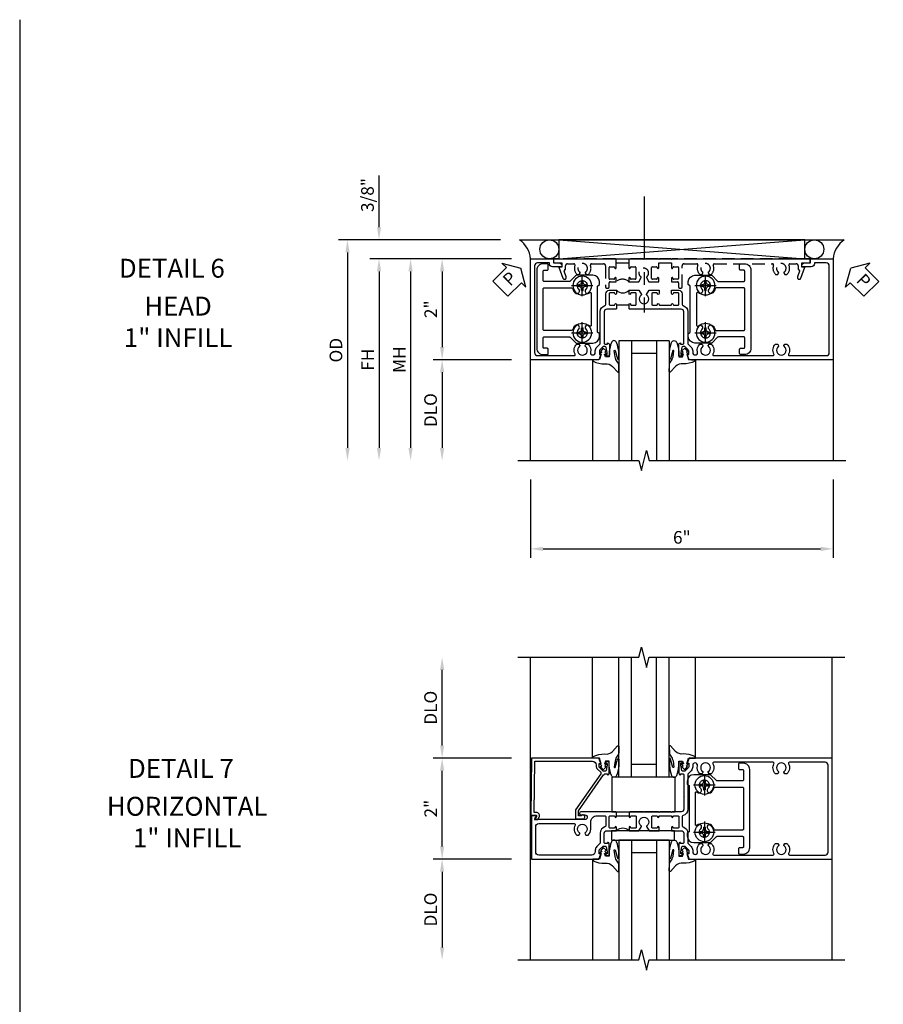
# Model space of a CAD drawing. Units: inches. Extents: x 0 to 160, y 0 to 87.
# Drawn here: x 77 to 94, y 39 to 58 of the extents above; entities that cross this region are included whole.
import ezdxf
from ezdxf.enums import TextEntityAlignment as Align

# ---------------------------------------------------------------- set-up
doc = ezdxf.new("R2010")
doc.units = ezdxf.units.IN
doc.header["$MEASUREMENT"] = 0
doc.linetypes.add('CENTER', pattern=[2, 1.25, -0.25, 0.25, -0.25])
doc.linetypes.add('HIDDEN', pattern=[0.375, 0.25, -0.125])
doc.layers.get('0').update_dxf_attribs({"color": 4})
for name, color, linetype in [('CENTER', 1, 'CENTER'), ('DIME', 2, 'Continuous'), ('HIDDEN', 3, 'HIDDEN'), ('TEXT', 3, 'Continuous')]:
    doc.layers.add(name, color=color, linetype=linetype)
doc.styles.get("Standard").update_dxf_attribs({"font": 'arial.ttf'})
doc.dimstyles.new('EXT_ON-OFF', dxfattribs={"dimscale": 2, "dimtxt": 0.125, "dimasz": 0.125, "dimexe": 0.09, "dimexo": 0.1875, "dimgap": 0.05, "dimtad": 3, "dimdec": 5, "dimzin": 3, "dimdsep": 46, "dimlunit": 5, "dimtxsty": 'Standard', "dimcen": 0, "dimse2": 1, "dimazin": 0, "dimtfac": 1, "dimtdec": 4, "dimtofl": 0, "dimtmove": 0, "dimatfit": 0, "dimfxl": 1, "dimfrac": 2, "dimtolj": 1, "dimtzin": 3, "dimarcsym": 0})
doc.dimstyles.new('EXT_ON-ON', dxfattribs={"dimscale": 2, "dimtxt": 0.125, "dimasz": 0.125, "dimexe": 0.09, "dimexo": 0.1875, "dimgap": 0.05, "dimtad": 3, "dimdec": 4, "dimzin": 3, "dimdsep": 46, "dimlunit": 5, "dimtxsty": 'Standard', "dimcen": 0, "dimazin": 0, "dimtfac": 1, "dimtdec": 4, "dimtofl": 0, "dimtmove": 0, "dimatfit": 0, "dimfxl": 1, "dimfrac": 2, "dimtolj": 1, "dimtzin": 3, "dimarcsym": 0})

# ---------------------------------------------------------------- blocks, each defined once
blk = doc.blocks.new('*D1839')
at = {"layer": 'DIME', "color": 0, "lineweight": -2, "transparency": 16777216}
for p, q in [((-1.75, -3.375), (-1.75, -4.93)), ((4.25, -3.375), (4.25, -4.93)), ((-1.5, -4.75), (4, -4.75))]:
    blk.add_line(p, q, dxfattribs=at)
at = {"layer": 'DIME', "color": 0, "transparency": 16777216}
for points in [[(-1.5, -4.708), (-1.5, -4.792), (-1.75, -4.75)], [(4, -4.708), (4, -4.792), (4.25, -4.75)]]:
    blk.add_solid(points, dxfattribs=at)
at = {"layer": 'DIME', "color": 0, "transparency": 16777216, "insert": (1.25, -4.522), "char_height": 0.25, "attachment_point": 5}
blk.add_mtext('\\A1;6"', dxfattribs=at)
blk = doc.blocks.new('*D1840')
at = {"layer": 'DIME', "color": 0, "lineweight": -2, "transparency": 16777216}
for p, q in [((-2.125, 1), (-4.93, 1)), ((-4.75, 0.75), (-4.75, -2.75))]:
    blk.add_line(p, q, dxfattribs=at)
at = {"layer": 'DIME', "color": 0, "transparency": 16777216}
for points in [[(-4.792, 0.75), (-4.708, 0.75), (-4.75, 1)], [(-4.792, -2.75), (-4.708, -2.75), (-4.75, -3)]]:
    blk.add_solid(points, dxfattribs=at)
at = {"layer": 'DIME', "color": 0, "transparency": 16777216, "insert": (-4.975, -1), "char_height": 0.25, "attachment_point": 5, "rotation": 90}
blk.add_mtext('\\A1;FH', dxfattribs=at)
blk = doc.blocks.new('*D1841')
at = {"layer": 'DIME', "color": 0, "lineweight": -2, "transparency": 16777216}
for p, q in [((-2.344, 1.375), (-5.555, 1.375)), ((-5.375, 1.125), (-5.375, -2.75))]:
    blk.add_line(p, q, dxfattribs=at)
at = {"layer": 'DIME', "color": 0, "transparency": 16777216}
for points in [[(-5.417, 1.125), (-5.333, 1.125), (-5.375, 1.375)], [(-5.417, -2.75), (-5.333, -2.75), (-5.375, -3)]]:
    blk.add_solid(points, dxfattribs=at)
at = {"layer": 'DIME', "color": 0, "transparency": 16777216, "insert": (-5.604, -0.812), "char_height": 0.25, "attachment_point": 5, "rotation": 90}
blk.add_mtext('\\A1;OD', dxfattribs=at)
blk = doc.blocks.new('*D1842')
at = {"layer": 'DIME', "color": 0, "lineweight": -2, "transparency": 16777216}
for p, q in [((-4.75, 1.625), (-4.75, 2.653)), ((-2.344, 1.375), (-4.93, 1.375)), ((-2.125, 1), (-4.93, 1)), ((-4.75, 0.75), (-4.75, 0.5))]:
    blk.add_line(p, q, dxfattribs=at)
at = {"layer": 'DIME', "color": 0, "transparency": 16777216}
for points in [[(-4.792, 1.625), (-4.708, 1.625), (-4.75, 1.375)], [(-4.792, 0.75), (-4.708, 0.75), (-4.75, 1)]]:
    blk.add_solid(points, dxfattribs=at)
at = {"layer": 'DIME', "color": 0, "transparency": 16777216, "insert": (-4.979, 2.264), "char_height": 0.25, "attachment_point": 5, "rotation": 90}
blk.add_mtext('\\A1;3/8"', dxfattribs=at)
blk = doc.blocks.new('*D1843')
at = {"layer": 'DIME', "color": 0, "lineweight": -2, "transparency": 16777216}
for p, q in [((-2.125, 1), (-3.68, 1)), ((-3.5, 0.75), (-3.5, -0.75)), ((-2.125, -1), (-3.68, -1))]:
    blk.add_line(p, q, dxfattribs=at)
at = {"layer": 'DIME', "color": 0, "transparency": 16777216}
for points in [[(-3.542, 0.75), (-3.458, 0.75), (-3.5, 1)], [(-3.542, -0.75), (-3.458, -0.75), (-3.5, -1)]]:
    blk.add_solid(points, dxfattribs=at)
at = {"layer": 'DIME', "color": 0, "transparency": 16777216, "insert": (-3.726, 0), "char_height": 0.25, "attachment_point": 5, "rotation": 90}
blk.add_mtext('\\A1;2"', dxfattribs=at)
blk = doc.blocks.new('*D1844')
at = {"layer": 'DIME', "color": 0, "lineweight": -2, "transparency": 16777216}
for p, q in [((-2.125, -1), (-3.68, -1)), ((-3.5, -1.25), (-3.5, -2.75))]:
    blk.add_line(p, q, dxfattribs=at)
at = {"layer": 'DIME', "color": 0, "transparency": 16777216}
for points in [[(-3.542, -1.25), (-3.458, -1.25), (-3.5, -1)], [(-3.542, -2.75), (-3.458, -2.75), (-3.5, -3)]]:
    blk.add_solid(points, dxfattribs=at)
at = {"layer": 'DIME', "color": 0, "transparency": 16777216, "insert": (-3.729, -2), "char_height": 0.25, "attachment_point": 5, "rotation": 90}
blk.add_mtext('\\A1;DLO', dxfattribs=at)
blk = doc.blocks.new('*D1845')
at = {"layer": 'DIME', "color": 0, "lineweight": -2, "transparency": 16777216}
for p, q in [((-2.125, 1), (-4.305, 1)), ((-4.125, 0.75), (-4.125, -2.75))]:
    blk.add_line(p, q, dxfattribs=at)
at = {"layer": 'DIME', "color": 0, "transparency": 16777216}
for points in [[(-4.167, 0.75), (-4.083, 0.75), (-4.125, 1)], [(-4.167, -2.75), (-4.083, -2.75), (-4.125, -3)]]:
    blk.add_solid(points, dxfattribs=at)
at = {"layer": 'DIME', "color": 0, "transparency": 16777216, "insert": (-4.35, -1), "char_height": 0.25, "attachment_point": 5, "rotation": 90}
blk.add_mtext('\\A1;MH', dxfattribs=at)
blk = doc.blocks.new('PSEAL1')
at = {"layer": 'TEXT', "color": 7}
for p, q in [((-0.575, 0.21), (-0.196, 0.21)), ((-0.575, 0.21), (-0.575, -0.21)), ((-0.196, 0.21), (-0.196, 0.338)), ((-0.196, 0.338), (0, 0)), ((-0.196, -0.338), (0, 0)), ((-0.575, -0.21), (-0.196, -0.21)), ((-0.196, -0.21), (-0.196, -0.338))]:
    blk.add_line(p, q, dxfattribs=at)
at = {"layer": 'TEXT', "color": 3}
blk.add_text('P', height=0.25, dxfattribs=at).set_placement((-0.413, -0.116))
blk = doc.blocks.new('PSEAL2')
at = {"layer": 'TEXT', "color": 7}
for p, q in [((0.196, 0.338), (0, 0)), ((0.196, 0.21), (0.196, 0.338)), ((0.575, 0.21), (0.196, 0.21)), ((0.575, 0.21), (0.575, -0.21)), ((0.196, -0.338), (0, 0)), ((0.196, -0.21), (0.196, -0.338)), ((0.575, -0.21), (0.196, -0.21))]:
    blk.add_line(p, q, dxfattribs=at)
at = {"layer": 'TEXT', "color": 3}
blk.add_text('P', height=0.25, dxfattribs=at).set_placement((0.247, -0.116))
blk = doc.blocks.new('B027074-M')
blk.add_lwpolyline([(0.062, 0.144), (0.035, 0.149), (0.069, 0.257), (0.13, 0.261), (0.205, 0.259), (0.195, 0.29, 0.12571), (-0.037, 0.341, -0.226084), (-0.19, 0.391), (-0.286, 0.502, 0.644976), (-0.312, 0.49), (-0.31, 0.361, 0.151869), (-0.294, 0.316), (-0.255, 0.257, -0.029345), (-0.238, 0.205), (-0.221, 0.083, -0.653812), (-0.241, 0.076), (-0.285, 0.241, 0.888636), (-0.31, 0.239), (-0.31, 0.105, 0.064205), (-0.268, -0.084, 0.689636), (-0.165, -0.084, 0.070356), (-0.124, 0.105), (-0.124, 0.201), (-0.051, 0.201), (-0.029, 0.147), (-0.068, 0.142), (-0.034, 0.106), (-0.065, 0.084), (-0.004, 0.03), (0.052, 0.096), (0.027, 0.106)], format="xyb", close=True)
blk = doc.blocks.new('S451GT1000')
for p, q in [((-1, -0.625), (-1, -3)), ((0, -0.625), (-1, -0.625)), ((-0.75, -0.625), (-0.75, -3)), ((-0.25, -0.625), (-0.25, -3)), ((0, -0.625), (0, -3)), ((-0.25, -0.875), (-0.75, -0.875)), ((-1.518, -1), (-1.518, -3)), ((0.517, -1), (0.517, -3))]:
    blk.add_line(p, q)
at = {"rotation": 180}
blk.add_blockref('B027074-M', (-1.312, -0.742), dxfattribs=at)
at = {"xscale": -1, "rotation": 180}
blk.add_blockref('B027074-M', (0.312, -0.742), dxfattribs=at)
blk = doc.blocks.new('B028400H')
for p, q in [((-0.099, 0.015), (-0.099, -0.015)), ((-0.099, 0.015), (-0.065, 0.015)), ((-0.015, 0.099), (0.015, 0.099)), ((-0.015, 0.099), (-0.015, 0.065)), ((0.015, 0.099), (0.015, 0.065)), ((0.065, 0.015), (0.099, 0.015)), ((0.099, 0.015), (0.099, -0.015)), ((-0.099, -0.015), (-0.065, -0.015)), ((-0.015, -0.065), (-0.015, -0.099)), ((-0.015, -0.099), (0.015, -0.099)), ((0.015, -0.065), (0.015, -0.099)), ((0.065, -0.015), (0.099, -0.015))]:
    blk.add_line(p, q)
blk.add_circle((0, 0), 0.186)
for centre, start, end in [((-0.065, 0.065), 270, 0), ((0.065, 0.065), 180, 270), ((-0.065, -0.065), 0, 89.9999), ((0.065, -0.065), 90, 180)]:
    blk.add_arc(centre, 0.0498, start, end)
at = {"layer": 'CENTER'}
for p, q in [((0, 0.212), (0, -0.212)), ((-0.212, 0), (0.212, 0))]:
    blk.add_line(p, q, dxfattribs=at)
blk = doc.blocks.new('B601TCG001')
blk.add_line((-0.08, 0.203), (-0.08, -0.047))
for points in [[(0.808, 1.378), (0.741, 1.311), (0.741, 1.269, 0.354119), (0.757, 1.25), (0.859, 1.227), (0.897, 1.227), (0.897, 1.256), (0.909, 1.256, -0.414214), (0.929, 1.236), (0.929, 1.207, -0.414214), (0.909, 1.187), (0.708, 1.187, -0.414214), (0.669, 1.226), (0.691, 1.226), (0.691, 1.268, 0.414214), (0.671, 1.288), (0.05, 1.288, 0.414214), (0, 1.238), (0, 1.057), (-0.01, 1.047), (0, 1.037), (0, 0.807), (-0.01, 0.797), (0, 0.787), (0, 0.51), (-0.01, 0.5), (0, 0.49), (0, 0.213), (-0.01, 0.203), (-0.096, 0.203, -1), (-0.096, 0.234), (-0.095, 0.234, 0.414214), (-0.08, 0.249), (-0.08, 0.329, 0.414214), (-0.095, 0.344), (-0.31, 0.344, 0.414214), (-0.325, 0.329), (-0.325, 0.249, 0.414214), (-0.31, 0.234), (-0.31, 0.234, -1), (-0.31, 0.203), (-0.375, 0.203), (-0.375, 0.4), (-0.293, 0.448, -0.386545), (-0.28, 0.445, 3.127286), (-0.28, 0.555, -0.386545), (-0.293, 0.552), (-0.375, 0.6), (-0.375, 0.797), (-0.31, 0.797, -1), (-0.31, 0.766), (-0.31, 0.766, 0.414214), (-0.325, 0.751), (-0.325, 0.671, 0.414214), (-0.31, 0.656), (-0.095, 0.656, 0.414214), (-0.08, 0.671), (-0.08, 0.751, 0.414214), (-0.095, 0.766), (-0.096, 0.766, -1), (-0.096, 0.797), (-0.095, 0.797, 0.414214), (-0.08, 0.812), (-0.08, 1.032, 0.414214), (-0.095, 1.047), (-0.096, 1.047, -1), (-0.096, 1.078), (-0.095, 1.078, 0.414214), (-0.08, 1.093), (-0.08, 1.173, 0.414214), (-0.095, 1.188), (-0.31, 1.188, 0.414214), (-0.325, 1.173), (-0.325, 1.093, 0.414214), (-0.31, 1.078), (-0.31, 1.078, -1), (-0.31, 1.047), (-0.375, 1.047), (-0.375, 1.188, -0.414214), (-0.305, 1.258), (-0.094, 1.258, 0.33622), (-0.075, 1.273, -0.33622), (0.05, 1.368), (0.674, 1.368, 0.19902), (0.692, 1.375), (0.752, 1.435, -0.19902), (0.826, 1.465), (0.861, 1.465, 0.431019), (0.907, 1.514, 0.484648), (0.85, 1.559, -0.268354), (0.692, 1.606), (0.692, 1.65), (0.721, 1.667, -0.386545), (0.735, 1.664, 3.127286), (0.735, 1.775, -0.386545), (0.721, 1.772), (0.692, 1.789), (0.692, 1.833, -0.339754), (0.89, 1.865, 0.568098), (0.92, 1.882), (0.92, 3.057, 0.568098), (0.89, 3.074, -0.339754), (0.692, 3.106), (0.692, 3.15), (0.721, 3.167, -0.386545), (0.735, 3.164, 3.127286), (0.735, 3.275, -0.386545), (0.721, 3.272), (0.692, 3.289), (0.692, 3.333, -0.339754), (0.89, 3.365, 0.568098), (0.92, 3.382), (0.92, 4.11, 0.414214), (0.86, 4.17), (-0.86, 4.17, 0.414214), (-0.92, 4.11), (-0.92, 3.875), (-0.9, 3.875, -0.414214), (-0.84, 3.815), (-0.84, 3.625), (-0.858, 3.625, -0.414214), (-0.92, 3.687), (-0.92, 3.795), (-1, 3.795), (-1, 4.25), (1, 4.25), (1, 1.392), (0.897, 1.356), (0.897, 1.385), (0.826, 1.385, 0.198912)], [(-0.92, -1.295), (-0.92, -1.187, -0.414214), (-0.858, -1.125), (-0.84, -1.125), (-0.84, -1.315, -0.414214), (-0.9, -1.375), (-0.92, -1.375), (-0.92, -1.61, 0.414214), (-0.86, -1.67), (0.86, -1.67, 0.414214), (0.92, -1.61), (0.92, -0.882, 0.568098), (0.89, -0.865, -0.339754), (0.692, -0.833), (0.692, -0.789), (0.721, -0.772, -0.386545), (0.735, -0.775, 3.127286), (0.735, -0.664, -0.386545), (0.721, -0.667), (0.692, -0.65), (0.692, -0.606, -0.268354), (0.85, -0.559, 0.484648), (0.907, -0.514, 0.431019), (0.861, -0.465), (0.826, -0.465, -0.19902), (0.752, -0.435), (0.692, -0.375, 0.19902), (0.674, -0.368), (0.05, -0.368, -0.33622), (-0.075, -0.273, 0.33622), (-0.094, -0.258), (-0.305, -0.258, -0.414214), (-0.375, -0.188), (-0.375, -0.047), (-0.31, -0.047, -1), (-0.31, -0.078), (-0.31, -0.078, 0.414214), (-0.325, -0.093), (-0.325, -0.173, 0.414214), (-0.31, -0.188), (-0.095, -0.188, 0.414214), (-0.08, -0.173), (-0.08, -0.093, 0.414214), (-0.095, -0.078), (-0.096, -0.078, -1), (-0.096, -0.047), (-0.01, -0.047), (0, -0.057), (0, -0.238, 0.414214), (0.05, -0.288), (0.671, -0.288, 0.414214), (0.691, -0.268), (0.691, -0.226), (0.669, -0.226, -0.414214), (0.708, -0.187), (0.909, -0.187, -0.414214), (0.929, -0.207), (0.929, -0.236, -0.414214), (0.909, -0.256), (0.897, -0.256), (0.897, -0.227), (0.859, -0.227), (0.757, -0.25, 0.354119), (0.741, -0.269), (0.741, -0.311), (0.808, -0.378, 0.198912), (0.826, -0.385), (0.897, -0.385), (0.897, -0.356), (1, -0.392), (1, -1.75), (-1, -1.75), (-1, -1.295)]]:
    blk.add_lwpolyline(points, format="xyb", close=True)
blk.add_arc((-0.506, 0.078), 0.181, 316.3972, 43.6028)
blk = doc.blocks.new('B601TCG216')
blk.add_line((-0.554, -0.064), (-0.554, 0.186))
for points in [[(-0.634, 0.498), (-0.619, 0.483), (-0.634, 0.468), (-0.634, 0.201), (-0.619, 0.186), (-0.459, 0.186, 1), (-0.459, 0.217), (-0.459, 0.217, -0.414214), (-0.474, 0.232), (-0.474, 0.312, -0.414214), (-0.459, 0.327), (-0.244, 0.327, -0.414214), (-0.229, 0.312), (-0.229, 0.232, -0.414214), (-0.244, 0.217), (-0.245, 0.217, 1), (-0.245, 0.186), (-0.179, 0.186), (-0.179, 0.383), (-0.261, 0.43, 0.386545), (-0.275, 0.427, -3.127286), (-0.275, 0.538, 0.386545), (-0.261, 0.535), (-0.179, 0.582), (-0.179, 0.78), (-0.245, 0.78, 1), (-0.245, 0.749), (-0.244, 0.749, -0.414214), (-0.229, 0.734), (-0.229, 0.654, -0.414214), (-0.244, 0.639), (-0.459, 0.639, -0.414214), (-0.474, 0.654), (-0.474, 0.734, -0.414214), (-0.459, 0.749), (-0.459, 0.749, 1), (-0.459, 0.78), (-0.554, 0.78), (-0.554, 1.03), (-0.459, 1.03, 1), (-0.459, 1.061), (-0.459, 1.061, -0.414214), (-0.474, 1.076), (-0.474, 1.156, -0.414214), (-0.459, 1.171), (-0.244, 1.171, -0.414214), (-0.229, 1.156), (-0.229, 1.076, -0.414214), (-0.244, 1.061), (-0.245, 1.061, 1), (-0.245, 1.03), (-0.179, 1.03), (-0.179, 1.151, -0.414214), (-0.159, 1.171), (-0.074, 1.171, 0.414214), (-0.054, 1.191), (-0.054, 1.221, 0.414214), (-0.074, 1.241), (-0.494, 1.241, -0.414214), (-0.534, 1.281), (-0.534, 1.535, -0.529281), (-0.507, 1.553, 0.306799), (-0.326, 1.594), (-0.326, 1.638), (-0.356, 1.655, 0.386545), (-0.369, 1.652, -3.127286), (-0.369, 1.762, 0.386545), (-0.356, 1.759), (-0.326, 1.776), (-0.326, 1.82, 0.306799), (-0.507, 1.86, -0.529281), (-0.534, 1.879), (-0.534, 3.035, -0.529281), (-0.507, 3.053, 0.306799), (-0.326, 3.094), (-0.326, 3.138), (-0.356, 3.155, 0.386545), (-0.369, 3.152, -3.127286), (-0.369, 3.262, 0.386545), (-0.356, 3.259), (-0.326, 3.276), (-0.326, 3.32, 0.306799), (-0.507, 3.36, -0.529281), (-0.534, 3.379), (-0.534, 3.503, -0.414214), (-0.494, 3.543), (-0.433, 3.543, 0.315299), (-0.415, 3.556), (-0.413, 3.559, -0.414214), (-0.387, 3.571), (-0.275, 3.53, 1), (-0.251, 3.596), (-0.468, 3.675), (-0.468, 3.613), (-0.554, 3.613), (-0.554, 3.783), (-0.634, 3.783), (-0.634, 1.045), (-0.619, 1.03), (-0.634, 1.015), (-0.634, 0.795), (-0.619, 0.78), (-0.634, 0.765)], [(-0.468, -1.138), (-0.468, -1.2), (-0.251, -1.12, 1), (-0.275, -1.055), (-0.387, -1.096, -0.414214), (-0.413, -1.084), (-0.415, -1.081, 0.315299), (-0.433, -1.068), (-0.494, -1.068, -0.414214), (-0.534, -1.028), (-0.534, -0.9, -0.529554), (-0.507, -0.881, 0.307033), (-0.326, -0.841), (-0.326, -0.797), (-0.356, -0.78, 0.386545), (-0.369, -0.783, -3.127286), (-0.369, -0.673, 0.386545), (-0.356, -0.676), (-0.326, -0.659), (-0.326, -0.615, 0.307033), (-0.507, -0.574, -0.529554), (-0.534, -0.556), (-0.534, -0.315, -0.414214), (-0.494, -0.275), (-0.074, -0.275, 0.414214), (-0.054, -0.255), (-0.054, -0.225, 0.414214), (-0.074, -0.205), (-0.159, -0.205, -0.414214), (-0.179, -0.185), (-0.179, -0.064), (-0.245, -0.064, 1), (-0.245, -0.095), (-0.244, -0.095, -0.414214), (-0.229, -0.11), (-0.229, -0.19, -0.414214), (-0.244, -0.205), (-0.459, -0.205, -0.414214), (-0.474, -0.19), (-0.474, -0.11, -0.414214), (-0.459, -0.095), (-0.459, -0.095, 1), (-0.459, -0.064), (-0.619, -0.064), (-0.634, -0.079), (-0.634, -1.308), (-0.554, -1.308), (-0.554, -1.138)]]:
    blk.add_lwpolyline(points, format="xyb", close=True)
blk.add_arc((-0.048, 0.061), 0.181, 136.3972, 223.6028)
blk = doc.blocks.new('B451CG025-REVISED-2')
for points in [[(1.378, -0.547, 0.402782), (1.51, -0.672), (1.842, -0.672), (1.959, -0.555, -0.198912), (1.973, -0.549), (2.475, -0.549, -0.414214), (2.495, -0.569), (2.495, -0.755, -0.414214), (2.475, -0.775), (2.415, -0.775, 0.414214), (2.395, -0.795), (2.395, -0.88, 0.414214), (2.415, -0.9), (2.495, -0.9, 0.414214), (2.62, -0.775), (2.62, 0.775, 0.414214), (2.495, 0.9), (2.415, 0.9, 0.414214), (2.395, 0.88), (2.395, 0.795, 0.414214), (2.415, 0.775), (2.475, 0.775, -0.414214), (2.495, 0.755), (2.495, 0.569, -0.414214), (2.475, 0.549), (1.973, 0.549, -0.198912), (1.959, 0.555), (1.842, 0.672), (1.51, 0.672, 0.402782), (1.378, 0.547), (1.378, 0.487), (1.418, 0.457), (1.418, -0.457), (1.378, -0.487)], [(1.79, 0.398, 1), (1.861, 0.327, 0.122124), (1.911, 0.41, -0.328857), (1.93, 0.424), (2.475, 0.424, -0.414214), (2.495, 0.404), (2.495, -0.404, -0.414214), (2.475, -0.424), (1.93, -0.424, -0.328857), (1.911, -0.41, 0.122124), (1.861, -0.327, 1), (1.79, -0.398, -2.41634), (1.649, -0.398, 1), (1.578, -0.327, 0.001955), (1.577, -0.329, -0.670785), (1.543, -0.315), (1.543, 0.315, -0.670785), (1.577, 0.329, 0.001955), (1.578, 0.327, 1), (1.649, 0.398, -2.41634)]]:
    blk.add_lwpolyline(points, format="xyb", close=True)
blk = doc.blocks.new('*D1992')
at = {"layer": 'DIME', "color": 0, "lineweight": -2, "transparency": 16777216}
for p, q in [((-2.11, 1.002), (-3.665, 1.002)), ((-3.485, -0.749), (-3.485, 0.752)), ((-2.11, -0.999), (-3.665, -0.999))]:
    blk.add_line(p, q, dxfattribs=at)
at = {"layer": 'DIME', "color": 0, "transparency": 16777216}
for points in [[(-3.527, 0.752), (-3.443, 0.752), (-3.485, 1.002)], [(-3.527, -0.749), (-3.443, -0.749), (-3.485, -0.999)]]:
    blk.add_solid(points, dxfattribs=at)
at = {"layer": 'DIME', "color": 0, "transparency": 16777216, "insert": (-3.711, 0.001), "char_height": 0.25, "attachment_point": 5, "rotation": 90}
blk.add_mtext('\\A1;2"', dxfattribs=at)
blk = doc.blocks.new('*D1991')
at = {"layer": 'DIME', "color": 0, "lineweight": -2, "transparency": 16777216}
for p, q in [((-3.485, 1.252), (-3.485, 2.751)), ((-2.11, 1.002), (-3.665, 1.002))]:
    blk.add_line(p, q, dxfattribs=at)
at = {"layer": 'DIME', "color": 0, "transparency": 16777216}
for points in [[(-3.527, 2.751), (-3.443, 2.751), (-3.485, 3.001)], [(-3.527, 1.252), (-3.443, 1.252), (-3.485, 1.002)]]:
    blk.add_solid(points, dxfattribs=at)
at = {"layer": 'DIME', "color": 0, "transparency": 16777216, "insert": (-3.714, 2.001), "char_height": 0.25, "attachment_point": 5, "rotation": 90}
blk.add_mtext('\\A1;DLO', dxfattribs=at)
blk = doc.blocks.new('B027081')
blk.add_lwpolyline([(0.625, 0), (0.625, 0.188), (-0.625, 0.188), (-0.625, 0)], close=True)
blk = doc.blocks.new('B451CG004')
blk.add_lwpolyline([(-0.846, -0.448, 0.198912), (-0.784, -0.423), (-0.72, -0.358, -0.36397), (-0.688, -0.356), (0.027, -0.856), (0.204, -0.856), (0.204, -0.71, 1.646335), (0.141, -0.743), (0.141, -0.801), (0.044, -0.801), (-0.671, -0.3), (-0.671, -0.288, -0.414214), (-0.691, -0.268), (-0.691, -0.226), (-0.669, -0.226, 0.414214), (-0.707, -0.188), (-0.909, -0.188, 0.414214), (-0.929, -0.208), (-0.929, -0.237, 0.414214), (-0.909, -0.257), (-0.897, -0.257), (-0.897, -0.228), (-0.859, -0.228), (-0.757, -0.249, -0.354119), (-0.741, -0.269), (-0.741, -0.312), (-0.808, -0.378, -0.198912), (-0.825, -0.386), (-0.897, -0.386), (-0.897, -0.357), (-1, -0.393), (-1, -1.726), (0.139, -1.741), (0.139, -1.633), (0.203, -1.67, 0.589045), (0.218, -1.661), (0.216, -1.604), (0.171, -1.578, 0.57735), (0.076, -1.633), (0.076, -1.677), (-0.938, -1.664), (-0.938, -0.518, -0.414214), (-0.867, -0.448)], format="xyb", close=True)
blk = doc.blocks.new('*D1993')
at = {"layer": 'DIME', "color": 0, "lineweight": -2, "transparency": 16777216}
for p, q in [((-2.11, -0.999), (-3.665, -0.999)), ((-3.485, -1.249), (-3.485, -2.749))]:
    blk.add_line(p, q, dxfattribs=at)
at = {"layer": 'DIME', "color": 0, "transparency": 16777216}
for points in [[(-3.527, -1.249), (-3.443, -1.249), (-3.485, -0.999)], [(-3.527, -2.749), (-3.443, -2.749), (-3.485, -2.999)]]:
    blk.add_solid(points, dxfattribs=at)
at = {"layer": 'DIME', "color": 0, "transparency": 16777216, "insert": (-3.714, -1.999), "char_height": 0.25, "attachment_point": 5, "rotation": 90}
blk.add_mtext('\\A1;DLO', dxfattribs=at)
blk = doc.blocks.new('B601TCG021')
blk.add_line((0.143, -0.047), (0.143, 0.203))
for points in [[(-0.24, 1.288), (0.013, 1.288, -0.414214), (0.063, 1.238), (0.063, 1.062), (0.078, 1.047), (0.063, 1.032), (0.063, 0.812), (0.078, 0.797), (0.063, 0.782), (0.063, 0.51), (0.073, 0.5), (0.063, 0.49), (0.063, 0.218), (0.078, 0.203), (0.158, 0.203, 1), (0.158, 0.234), (0.158, 0.234, -0.414214), (0.143, 0.249), (0.143, 0.329, -0.414214), (0.158, 0.344), (0.373, 0.344, -0.414214), (0.388, 0.329), (0.388, 0.249, -0.414214), (0.373, 0.234), (0.372, 0.234, 1), (0.372, 0.203), (0.438, 0.203), (0.438, 0.4), (0.356, 0.448, 0.386545), (0.342, 0.445, -3.127286), (0.342, 0.555, 0.386545), (0.356, 0.552), (0.438, 0.6), (0.438, 0.797), (0.372, 0.797, 1), (0.372, 0.766), (0.373, 0.766, -0.414214), (0.388, 0.751), (0.388, 0.671, -0.414214), (0.373, 0.656), (0.158, 0.656, -0.414214), (0.143, 0.671), (0.143, 0.751, -0.414214), (0.158, 0.766), (0.158, 0.766, 1), (0.158, 0.797), (0.143, 0.797), (0.143, 1.047), (0.158, 1.047, 1), (0.158, 1.078), (0.158, 1.078, -0.414214), (0.143, 1.093), (0.143, 1.173, -0.414214), (0.158, 1.188), (0.373, 1.188, -0.414214), (0.388, 1.173), (0.388, 1.093, -0.414214), (0.373, 1.078), (0.372, 1.078, 1), (0.372, 1.047), (0.438, 1.047), (0.438, 1.238, -0.414214), (0.488, 1.288), (0.671, 1.288, -0.414214), (0.692, 1.268), (0.692, 1.226), (0.669, 1.226, 0.414214), (0.708, 1.188), (0.909, 1.188, 0.414214), (0.93, 1.208), (0.93, 1.237, 0.414214), (0.909, 1.257), (0.897, 1.257), (0.897, 1.228), (0.859, 1.228), (0.757, 1.25, -0.354119), (0.742, 1.27), (0.742, 1.311), (0.808, 1.378, -0.198912), (0.826, 1.385), (0.897, 1.385), (0.897, 1.356), (1, 1.392), (1, 4.226), (-1, 4.226), (-1, 1.392), (-0.898, 1.356), (-0.898, 1.385), (-0.826, 1.385, -0.198912), (-0.808, 1.378), (-0.741, 1.311), (-0.741, 1.27, -0.354119), (-0.757, 1.25), (-0.859, 1.228), (-0.898, 1.228), (-0.898, 1.257), (-0.91, 1.257, 0.414214), (-0.929, 1.237), (-0.929, 1.208, 0.414214), (-0.91, 1.188), (-0.708, 1.188, 0.414214), (-0.669, 1.226), (-0.691, 1.226), (-0.691, 1.268, -0.414214), (-0.671, 1.288), (-0.26, 1.288), (-0.25, 1.298)], [(-0.735, 1.774, 3.127286), (-0.735, 1.663, -0.386545), (-0.721, 1.666), (-0.692, 1.649), (-0.692, 1.605, -0.268354), (-0.85, 1.558, 0.484648), (-0.907, 1.513, 0.425307), (-0.861, 1.465), (-0.826, 1.465, -0.19902), (-0.752, 1.435), (-0.692, 1.375, 0.19902), (-0.674, 1.368), (0.013, 1.368, -0.33622), (0.138, 1.273, 0.33622), (0.157, 1.258), (0.343, 1.258, 0.336211), (0.362, 1.273, -0.336211), (0.488, 1.368), (0.676, 1.368, 0.19902), (0.69, 1.373), (0.752, 1.435, -0.19902), (0.826, 1.465), (0.861, 1.465, 0.431019), (0.907, 1.514, 0.484648), (0.85, 1.559, -0.268354), (0.692, 1.606), (0.692, 1.65), (0.721, 1.667, -0.386545), (0.735, 1.664, 3.127286), (0.735, 1.775, -0.386545), (0.721, 1.772), (0.692, 1.789), (0.692, 1.833, -0.339754), (0.89, 1.865, 0.568098), (0.92, 1.882), (0.92, 3.057, 0.568098), (0.89, 3.075, -0.339754), (0.692, 3.107), (0.692, 3.151), (0.721, 3.168, -0.386545), (0.735, 3.165, 3.127286), (0.735, 3.275, -0.386545), (0.721, 3.272), (0.692, 3.289), (0.692, 3.333, -0.339754), (0.89, 3.365, 0.568098), (0.92, 3.383), (0.92, 4.086, 0.414214), (0.86, 4.146), (-0.86, 4.146, 0.414214), (-0.92, 4.086), (-0.92, 3.382, 0.568098), (-0.89, 3.364, -0.339754), (-0.692, 3.332), (-0.692, 3.288), (-0.721, 3.271, -0.386545), (-0.735, 3.274, 3.127286), (-0.735, 3.164, -0.386545), (-0.721, 3.167), (-0.692, 3.15), (-0.692, 3.106, -0.339754), (-0.89, 3.074, 0.568098), (-0.92, 3.056), (-0.92, 1.881, 0.568098), (-0.89, 1.864, -0.339754), (-0.692, 1.832), (-0.692, 1.788), (-0.721, 1.771, -0.386545)], [(0.897, -0.357), (0.897, -0.386), (0.826, -0.386, -0.198912), (0.808, -0.379), (0.742, -0.312), (0.742, -0.27, -0.354119), (0.757, -0.25), (0.859, -0.228), (0.897, -0.228), (0.897, -0.257), (0.909, -0.257, 0.414214), (0.93, -0.237), (0.93, -0.208, 0.414214), (0.909, -0.188), (0.708, -0.188, 0.414214), (0.669, -0.226), (0.692, -0.226), (0.692, -0.268, -0.414214), (0.671, -0.288), (0.488, -0.288, -0.414214), (0.438, -0.238), (0.438, -0.047), (0.372, -0.047, 1), (0.372, -0.078), (0.373, -0.078, -0.414214), (0.388, -0.093), (0.388, -0.173, -0.414214), (0.373, -0.188), (0.158, -0.188, -0.414214), (0.143, -0.173), (0.143, -0.093, -0.414214), (0.158, -0.078), (0.158, -0.078, 1), (0.158, -0.047), (0.078, -0.047), (0.063, -0.062), (0.063, -0.75, 1), (0.125, -0.75), (0.125, -0.672, -1), (0.218, -0.672), (0.218, -1.663), (0.153, -1.625, 0.57735), (0.138, -1.634), (0.138, -1.726), (1, -1.726), (1, -0.393)], [(0.358, -1.646, -0.414214), (0.298, -1.586), (0.298, -0.883, -0.568098), (0.328, -0.865, 0.339754), (0.526, -0.833), (0.526, -0.789), (0.497, -0.772, 0.386545), (0.483, -0.775, -3.127286), (0.483, -0.665, 0.386545), (0.497, -0.668), (0.526, -0.651), (0.526, -0.607, 0.206445), (0.406, -0.555), (0.268, -0.555, -0.414214), (0.143, -0.43), (0.143, -0.278, -0.414214), (0.163, -0.258), (0.343, -0.258, -0.337146), (0.362, -0.273, 0.337146), (0.488, -0.368), (0.674, -0.368, -0.19902), (0.692, -0.375), (0.752, -0.435, 0.19902), (0.826, -0.466), (0.85, -0.466, -0.414214), (0.92, -0.536), (0.92, -1.586, -0.414214), (0.86, -1.646)]]:
    blk.add_lwpolyline(points, format="xyb", close=True)
blk.add_arc((0.569, 0.078), 0.181, 136.3972, 223.6028)
blk = doc.blocks.new('B027080')
blk.add_lwpolyline([(0.625, 0), (0.625, 0.6875), (-0.625, 0.6875), (-0.625, 0)], close=True)
blk = doc.blocks.new('S601TCH03MKCADS')
for p, q in [((-1.968748, 1.375), (4.468748, 1.375)), ((-1.1875, 1.375), (3.6875, 1)), ((-1.1875, 1), (3.6875, 1.375))]:
    blk.add_line(p, q)
blk.add_lwpolyline([(-1.1875, 1.375), (-1.1875, 1), (3.6875, 1), (3.6875, 1.375)], close=True)
for points in [[(-1.75, -3), (-1.75, 1), (4.25, 1), (4.25, -3)], [(-2, -3), (0.4, -3), (0.45, -3.2), (0.55, -2.8), (0.6, -3), (4.5, -3)]]:
    blk.add_lwpolyline(points)
for centre in [(-1.375, 1.187125), (3.875, 1.187125)]:
    blk.add_circle(centre, 0.1875)
for centre, start, end in [((-2.24036, 0.96526), 4.0524033, 56.4600981), ((4.74036, 0.96526), 123.5399019, 175.9475967)]:
    blk.add_arc(centre, 0.491589, start, end)
at = {"layer": 'CENTER'}
blk.add_line((0.5, 2.23464), (0.5, -0.0622), dxfattribs=at)
for name, p, rotation in [('PSEAL1', (-1.9375, 0.8125), 44.6151984952946), ('B601TCG001', (-0.000003, 0), 270), ('PSEAL2', (4.596521, 0.8125), 314.7732403820337), ('B451CG025-REVISED-2', (0.996646, 0), 180)]:
    blk.add_blockref(name, p, dxfattribs=dict(rotation=rotation))
at = {"xscale": -1, "rotation": 180}
for name, p in [('B451CG025-REVISED-2', (-0.000203, 0)), ('B028400H', (-0.723057, 0.469)), ('B028400H', (1.7195, 0.469)), ('B028400H', (-0.723057, -0.469)), ('B028400H', (1.7195, -0.469))]:
    blk.add_blockref(name, p, dxfattribs=at)
blk.add_blockref('S451GT1000', (1.000442, 0))
at = {"layer": 'HIDDEN', "rotation": 270}
blk.add_blockref('B601TCG216', (0.012574, 0.365549), dxfattribs=at)
at = {"layer": 'DIME'}
for base, p2, picture, middle in [((-4.75, 1.375), (-1.968748, 1.375), '*D1842', (-4.979349, 2.264222)), ((-3.5, -1), (-1.75, -1), '*D1843', (-3.725512, 0))]:
    dim = blk.add_linear_dim(base=base, p1=(-1.75, 1), p2=p2, angle=90, dimstyle='EXT_ON-ON', override={"dimpost": '"'}, dxfattribs=at)
    dim.commit()
    dim.dimension.update_dxf_attribs({"geometry": picture, "text_midpoint": middle})
for base, p1, text, override, picture, middle in [((-5.375, -3), (-1.968748, 1.375), 'OD', {"dimpost": '"'}, '*D1841', (-5.604349, -0.8125)), ((-4.75, -3), (-1.75, 1), 'FH', {"dimpost": '"'}, '*D1840', (-4.975, -1)), ((-4.125, -3), (-1.75, 1), 'MH', {"dimpost": '"', "dimadec": 5}, '*D1845', (-4.35, -1)), ((-3.5, -3), (-1.75, -1), 'DLO', {"dimpost": '"'}, '*D1844', (-3.729349, -2))]:
    dim = blk.add_linear_dim(base=base, p1=p1, p2=(-2, -3), angle=90, text=text, dimstyle='EXT_ON-OFF', override=override, dxfattribs=at)
    dim.commit()
    dim.dimension.update_dxf_attribs({"geometry": picture, "text_midpoint": middle})
dim = blk.add_linear_dim(base=(4.25, -4.75), p1=(-1.75, -3), p2=(4.25, -3), dimstyle='EXT_ON-ON', override={"dimpost": '"'}, dxfattribs=at)
dim.commit()
dim.dimension.update_dxf_attribs({"geometry": '*D1839', "text_midpoint": (1.25, -4.522357)})
blk = doc.blocks.new('S601TCZ01MKCADS')
for p, q in [((-1.735, -2.999), (-1.735, 3.00102)), ((4.241, -2.999), (4.241, 3.00102))]:
    blk.add_line(p, q)
for points in [[(-1.985, 3.001), (0.415, 3.001), (0.465, 3.201), (0.565, 2.801), (0.615, 3.001), (4.491, 3.001)], [(-1.985, -2.999), (0.415, -2.999), (0.465, -2.799), (0.565, -3.199), (0.615, -2.999), (4.491, -2.999)]]:
    blk.add_lwpolyline(points)
at = {"xscale": -1, "rotation": 180}
blk.add_blockref('S451GT1000', (1.015442, 0.001), dxfattribs=at)
for name, p, rotation in [('B451CG004', (0.015, 0.001), 270), ('B601TCG021', (0.015, 0.001), 270), ('B027081', (0.492783, -0.436), 180)]:
    blk.add_blockref(name, p, dxfattribs=dict(rotation=rotation))
for name, p in [('B451CG025-REVISED-2', (-0.009203, 0.001)), ('B027080', (0.505002, -0.0615)), ('B028400H', (1.7105, 0.47)), ('B028400H', (1.7105, -0.468)), ('S451GT1000', (1.015442, 0.001))]:
    blk.add_blockref(name, p)
at = {"layer": 'DIME'}
for base, p1, p2, picture, middle in [((-3.485, 3.00101), (-1.735, 1.00175), (-1.985, 3.00101), '*D1991', (-3.714349, 2.00138)), ((-3.485, -2.99901), (-1.735, -0.999), (-1.985, -2.99901), '*D1993', (-3.714349, -1.999005))]:
    dim = blk.add_linear_dim(base=base, p1=p1, p2=p2, angle=270, text='DLO', dimstyle='EXT_ON-OFF', override={"dimpost": '"'}, dxfattribs=at)
    dim.commit()
    dim.dimension.update_dxf_attribs({"geometry": picture, "text_midpoint": middle})
dim = blk.add_linear_dim(base=(-3.485, 1.00175), p1=(-1.735, -0.999), p2=(-1.735, 1.00175), angle=270, dimstyle='EXT_ON-ON', override={"dimpost": '"'}, dxfattribs=at)
dim.commit()
dim.dimension.update_dxf_attribs({"geometry": '*D1992', "text_midpoint": (-3.7105115962, 0.001375)})

msp = doc.modelspace()

# ---------------------------------------------------------------- linework, layer by layer
msp.add_line((77.3, 58.251), (77.3, 8.808))

# ---------------------------------------------------------------- block references
for name, p in [('S601TCH03MKCADS', (89.17, 52.512)), ('S601TCZ01MKCADS', (89.155, 42.612))]:
    msp.add_blockref(name, p)

# ---------------------------------------------------------------- texts
at = {"color": 2, "linetype": 'Continuous'}
for s, p in [('DETAIL 6', (80.315, 53.137)), ('DETAIL 7', (80.495, 43.223))]:
    msp.add_text(s, height=0.375, dxfattribs=at).set_placement(p, align=Align.CENTER)
at = {"color": 7, "char_height": 0.375, "width": 7.34375, "attachment_point": 2}
for s, insert in [('HEAD \\P1" INFILL', (80.438, 52.761)), ('HORIZONTAL \\P1" INFILL', (80.618, 42.847))]:
    msp.add_mtext(s, dxfattribs=dict(at, insert=insert))

doc.saveas('drawing.dxf')
